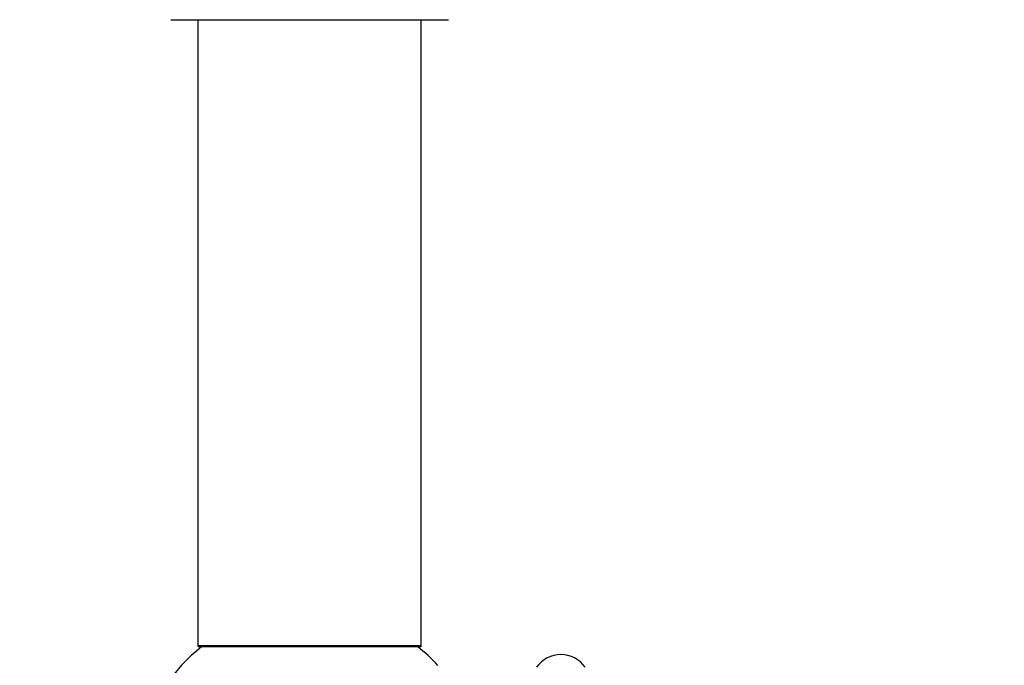
# Model space of a CAD drawing. Units: millimetres. Extents: x 0 to 1496, y 0 to 2440.
# Drawn here: x 544 to 685, y 971 to 1063 of the extents above; entities that cross this region are included whole.
import ezdxf
from ezdxf import colors
from ezdxf.entities.mleader import LeaderData, LeaderLine
from ezdxf.math import Vec2, Vec3

# ---------------------------------------------------------------- set-up
doc = ezdxf.new("R2010")
doc.units = ezdxf.units.MM
doc.layers.add('DV5_Défaut', color=7, linetype='Continuous')
doc.layers.add('Défaut', color=7, linetype='Continuous')

# ---------------------------------------------------------------- blocks, each defined once
blk = doc.blocks.new('_DOT')
at = {"color": 0}
blk.add_line((0, 0), (-1, 0), dxfattribs=at)
at = {"color": 0, "const_width": 0.333}
blk.add_lwpolyline([(-0.1665, 0, 1), (0.1665, 0, 1)], format="xyb", close=True, dxfattribs=at)
blk = doc.blocks.new('SE4')
at = {"layer": 'DV5_Défaut', "color": 7, "linetype": 'Continuous'}
for p, q in [((565.55, 1063), (605.35, 1063)), ((569.45, 1063), (569.45, 973.34)), ((601.45, 973.34), (601.45, 1063)), ((601.45, 973.34), (569.45, 973.34)), ((569.55, 973.24), (601.35, 973.24))]:
    blk.add_line(p, q, dxfattribs=at)
for centre, radius, start, end in [((585.45, 953.59), 25, 128.1867, 270), ((569.55, 973.34), 0.1, 180, 270), ((585.45, 953.59), 25, 42.7321, 51.8133), ((601.35, 973.34), 0.1, 270, 0), ((621.45, 967.86), 4.24, 34.9821, 145.0179)]:
    blk.add_arc(centre, radius, start, end, dxfattribs=at)

msp = doc.modelspace()

# ---------------------------------------------------------------- block references
at = {"layer": 'Défaut'}
msp.add_blockref('SE4', (0, 0), dxfattribs=at)

# ---------------------------------------------------------------- leaders
at = {"layer": 'Défaut', "color": 7, "linetype": 'Continuous'}
ml = msp.add_multileader_mtext('Standard', dxfattribs=at)
ml.set_content('{\\pxsm0.9;\\fSolid Edge ISO|b1||i0||c0|p34;\\W1.;12/03/2019\\P}', color=256)
ml.set_leader_properties()
ml.set_arrow_properties(name='DOT')
ml.build(insert=Vec2(0, 0))
ml.multileader.update_dxf_attribs({"leader_type": 0, "dogleg_length": 0, "arrow_head_size": 12})
ctx = ml.context
ctx.base_point, ctx.char_height, ctx.arrow_head_size, ctx.landing_gap_size = Vec3(1205.05, 2433.3), 12, 12, 4.2
notes = []
notes.append((ctx, [(0, (0, 0, 0), (0, 0), (1, 0), 1, [])]))
ctx.mtext.insert = Vec3(1207.05, 2439.42)
for ctx, leaders in notes:
    for number, flags, end, landing, length, lines in leaders:
        leader = LeaderData()
        leader.index, (leader.has_last_leader_line, leader.has_dogleg_vector, leader.attachment_direction) = number, flags
        leader.last_leader_point, leader.dogleg_vector, leader.dogleg_length = Vec3(end), Vec3(landing), length
        for number, points, colour, breaks in lines:
            line = LeaderLine()
            line.index, line.vertices, line.color, line.breaks = number, Vec3.list(points), colors.encode_raw_color(colour), breaks
            leader.lines.append(line)
        ctx.leaders.append(leader)

doc.saveas('drawing.dxf')
